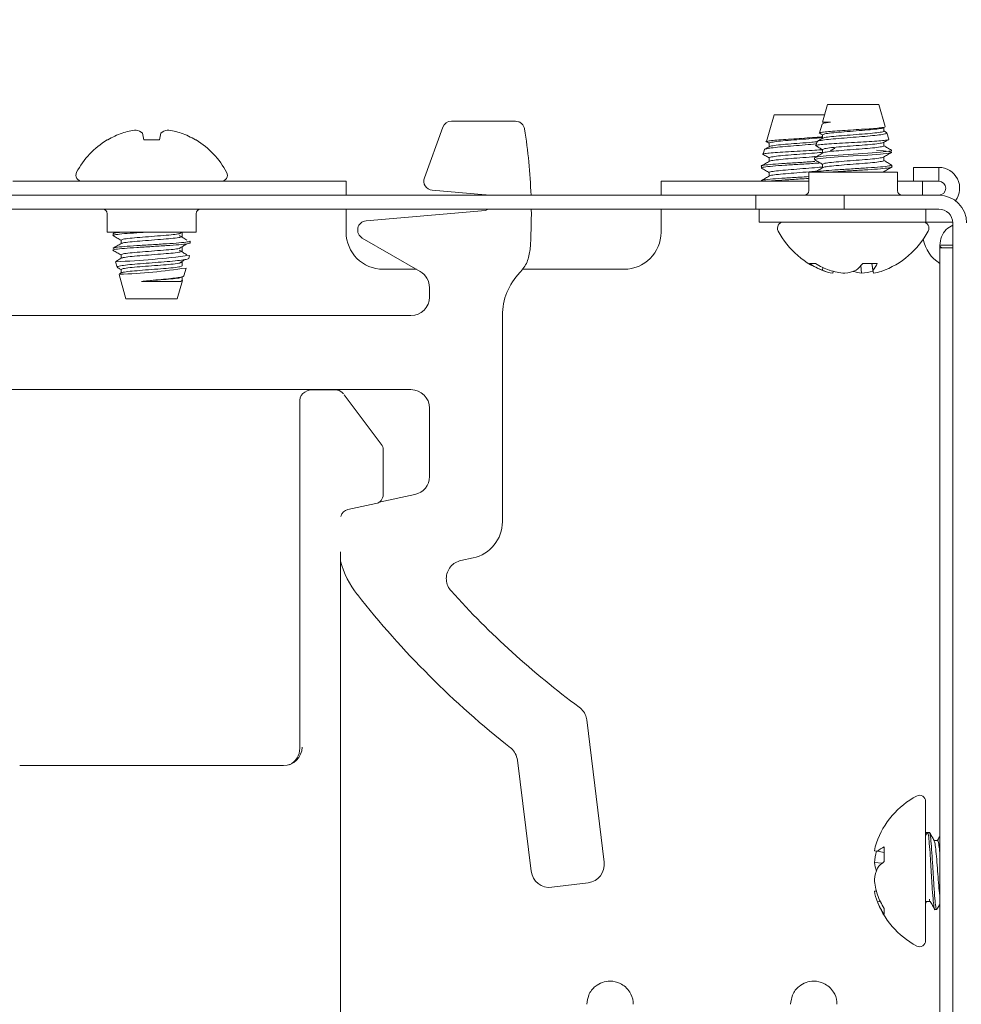
# Paper-space layout 'Sheet2' of a CAD drawing. Units: millimetres. Extents: x 11 to 430, y 2 to 275.
# Drawn here: x 262 to 267, y 163 to 168 of the extents above; entities that cross this region are included whole.
import ezdxf

# ---------------------------------------------------------------- set-up
doc = ezdxf.new("R2010")
doc.units = ezdxf.units.MM
doc.layers.add('DIMENSIONS-ANNOTATIONS', color=7, linetype='Continuous', lineweight=15)
doc.styles.add('SLDTEXTSTYLE0', font='TXT', dxfattribs={"width": 0.75})
doc.dimstyles.new('SLDDIMSTYLE0', dxfattribs={"dimtxt": 3, "dimasz": 4, "dimexe": 0, "dimexo": 0.0625, "dimgap": 0.75, "dimtad": 0, "dimtih": 1, "dimtoh": 1, "dimdec": 0, "dimlfac": 10, "dimrnd": 1e-09, "dimzin": 12, "dimdsep": 46, "dimtxsty": 'SLDTEXTSTYLE0', "dimsah": 1, "dimcen": 0.09, "dimadec": 0, "dimazin": 3, "dimtfac": 1, "dimtdec": 0, "dimtofl": 0, "dimtmove": 0, "dimatfit": 3, "dimfxl": 1, "dimfrac": 2, "dimtolj": 1, "dimtzin": 12, "dimarcsym": 0})

# ---------------------------------------------------------------- blocks, each defined once
blk = doc.blocks.new('_D_11')
at = {"layer": 'DIMENSIONS-ANNOTATIONS'}
for p, q in [((257.9567, 168.7866), (257.9567, 177.7062)), ((273.6817, 168.7416), (273.6817, 177.7062)), ((240.9765, 177.2251), (240.3671, 177.2251)), ((240.3671, 177.2251), (240.3671, 169.3789)), ((252.1458, 177.2251), (252.7552, 177.2251)), ((252.7552, 177.2251), (252.7552, 169.3789)), ((257.9567, 175.7062), (254.8511, 175.7062)), ((273.6817, 175.7062), (257.9567, 175.7062)), ((244.3945, 173.6097), (249.707, 173.6097)), ((240.3671, 169.3789), (240.9765, 169.3789)), ((252.7552, 169.3789), (252.1458, 169.3789))]:
    blk.add_line(p, q, dxfattribs=at)
for points in [[(257.9567, 175.7062), (261.9567, 174.9562), (261.9567, 176.4562)], [(273.6817, 175.7062), (269.6817, 176.4562), (269.6817, 174.9562)]]:
    blk.add_solid(points, dxfattribs=at)
at = {"layer": 'DIMENSIONS-ANNOTATIONS', "char_height": 3, "attachment_point": 1, "style": 'SLDTEXTSTYLE0'}
for s, insert in [('157', (243.2361, 181.7017)), ('3', (245.9424, 177.2132)), ('"', (250.1466, 175.0213)), ('6', (241.7382, 175.0213)), ('16', (244.8341, 173.2461))]:
    blk.add_mtext(s, dxfattribs=dict(at, insert=insert))

psp = doc.layouts.new('Sheet2')

# ---------------------------------------------------------------- linework, layer by layer
at = {"color": 7, "linetype": 'Continuous', "lineweight": 15}
for p, q in [((266.0058, 167.9266), (265.9789, 167.8317)), ((266.2826, 167.9266), (266.0058, 167.9266)), ((266.3166, 167.8069), (266.2826, 167.9266)), ((265.7183, 167.8716), (265.6915, 167.7772)), ((265.9902, 167.8716), (265.7183, 167.8716)), ((263.829, 167.5306), (263.9284, 167.8037)), ((263.9754, 167.8366), (264.3203, 167.8366)), ((265.9759, 167.8212), (265.9622, 167.7729)), ((266.0211, 167.8317), (265.9789, 167.8317)), ((266.3095, 167.7826), (266.3095, 167.8024)), ((262.1197, 167.7354), (262.1159, 167.7354)), ((262.3142, 167.7354), (262.3077, 167.7722)), ((262.3992, 167.7354), (262.3142, 167.7354)), ((262.4057, 167.7722), (262.3992, 167.7354)), ((262.5975, 167.7354), (262.5937, 167.7354)), ((265.6915, 167.7772), (265.6771, 167.7264)), ((265.9789, 167.7627), (265.9789, 167.7437)), ((266.3235, 167.7753), (266.3095, 167.7834)), ((266.336, 167.7385), (266.3261, 167.7733)), ((265.6647, 167.6827), (265.6577, 167.658)), ((265.6914, 167.7179), (265.6914, 167.6987)), ((265.949, 167.7263), (265.9429, 167.7049)), ((265.9789, 167.6834), (265.9789, 167.6643)), ((266.3095, 167.7032), (266.3095, 167.7223)), ((265.6914, 167.6385), (265.6914, 167.6194)), ((265.9359, 167.6387), (265.9359, 167.6288)), ((266.3095, 167.6238), (266.3095, 167.6429)), ((265.6484, 167.5938), (265.6484, 167.5839)), ((265.9789, 167.604), (265.9789, 167.5849)), ((266.3525, 167.5891), (266.3525, 167.599)), ((266.4692, 167.5116), (266.4692, 167.5866)), ((266.4692, 167.5866), (266.6067, 167.5866)), ((266.6067, 167.5116), (266.6067, 167.5866)), ((265.6914, 167.5591), (265.6914, 167.54)), ((265.9042, 167.5616), (265.9042, 167.4616)), ((266.1442, 167.5616), (265.9042, 167.5616)), ((266.3842, 167.5616), (266.1442, 167.5616)), ((266.3024, 167.5616), (266.3059, 167.5629)), ((266.3095, 167.5616), (266.3095, 167.5636)), ((266.3842, 167.4616), (266.3842, 167.5616)), ((261.6067, 167.5116), (263.1067, 167.5116)), ((263.1067, 167.5116), (263.4067, 167.5116)), ((263.4067, 167.5116), (263.4067, 167.4366)), ((265.1067, 167.4366), (265.1067, 167.5116)), ((265.9042, 167.5116), (265.1067, 167.5116)), ((265.6484, 167.5145), (265.6484, 167.5116)), ((266.4692, 167.5116), (266.3842, 167.5116)), ((266.6067, 167.5116), (266.4692, 167.5116)), ((266.5192, 167.5116), (266.5192, 167.4366)), ((259.3947, 167.4366), (265.3187, 167.4366)), ((264.1589, 167.4385), (263.8716, 167.4637)), ((265.3187, 167.4366), (265.6187, 167.4366)), ((265.6187, 167.3616), (265.6187, 167.4366)), ((266.0947, 167.4366), (265.6187, 167.4366)), ((266.0947, 167.4366), (266.3947, 167.4366)), ((266.0947, 167.3616), (266.0947, 167.4366)), ((266.3947, 167.4366), (266.6067, 167.4366)), ((259.3947, 167.3616), (265.3187, 167.3616)), ((263.4067, 167.3616), (263.4067, 167.2366)), ((265.1067, 167.3616), (265.1067, 167.2366)), ((265.3187, 167.3616), (265.6187, 167.3616)), ((266.0947, 167.3616), (265.6187, 167.3616)), ((265.6367, 167.2916), (265.6367, 167.3616)), ((266.0947, 167.3616), (266.3947, 167.3616)), ((266.3947, 167.3616), (266.6067, 167.3616)), ((266.5367, 167.3616), (266.5367, 167.2916)), ((262.1167, 167.3366), (262.1167, 167.2366)), ((262.5967, 167.2366), (262.5967, 167.3366)), ((263.5147, 167.2982), (264.1589, 167.3546)), ((265.7867, 167.2916), (265.6367, 167.2916)), ((265.7867, 167.2916), (266.5367, 167.2916)), ((266.5367, 167.2916), (266.6815, 167.2916)), ((266.6817, 167.2866), (266.6817, 156.2246)), ((262.1167, 167.2366), (262.5967, 167.2366)), ((262.1484, 167.2288), (262.1484, 167.2189)), ((262.1608, 167.2366), (262.1495, 167.2299)), ((262.5063, 167.2282), (262.5195, 167.2366)), ((262.522, 167.2139), (262.522, 167.2337)), ((263.8067, 167.0246), (263.494, 167.2051)), ((262.1914, 167.1941), (262.1914, 167.1749)), ((262.522, 167.1345), (262.522, 167.1544)), ((262.565, 167.1792), (262.565, 167.1891)), ((266.6117, 167.1516), (266.6117, 167.1666)), ((266.6817, 167.1666), (266.6117, 167.1666)), ((266.6117, 167.1516), (266.6817, 167.1516)), ((266.6117, 167.0016), (266.6117, 167.1516)), ((262.1914, 167.1147), (262.1914, 167.0956)), ((262.5571, 167.0953), (262.5618, 167.1116)), ((262.1615, 167.0768), (262.1699, 167.0471)), ((262.522, 167.0551), (262.522, 167.075)), ((262.5302, 167.0004), (262.5424, 167.0434)), ((265.909, 167.0677), (265.9415, 167.0677)), ((265.9795, 167.0467), (265.9779, 167.031)), ((266.1864, 167.0566), (266.1894, 167.0149)), ((266.1957, 167.0677), (266.2742, 167.0677)), ((266.2441, 167.0677), (266.2506, 167.031)), ((266.2441, 167.0677), (266.2534, 167.0149)), ((262.1808, 167.0087), (262.2183, 166.8766)), ((262.1927, 167.0169), (262.1831, 167.0114)), ((262.1914, 167.0353), (262.1914, 167.0162)), ((262.522, 166.9714), (262.522, 166.9956)), ((262.522, 166.9956), (262.522, 166.9714)), ((262.522, 166.9714), (262.522, 166.9956)), ((263.7859, 167.0366), (263.6067, 167.0366)), ((264.9067, 167.0366), (264.3568, 167.0366)), ((266.0368, 167.0253), (266.035, 167.0149)), ((266.6117, 161.4866), (266.6117, 167.0016)), ((262.302, 166.9714), (262.5118, 166.9714)), ((262.4951, 166.8766), (262.5231, 166.9752)), ((262.522, 166.9758), (262.5118, 166.9714)), ((262.5118, 166.9714), (262.5231, 166.9752)), ((263.8567, 166.8865), (263.8567, 166.938)), ((262.2183, 166.8766), (262.4951, 166.8766)), ((260.9567, 166.7866), (263.7567, 166.7866)), ((264.2504, 166.7866), (264.2504, 165.6732)), ((263.7567, 166.3866), (260.9567, 166.3866)), ((263.1966, 166.3797), (263.1843, 166.3736)), ((263.2189, 166.385), (263.3506, 166.385)), ((263.3921, 166.3643), (263.3859, 166.3704)), ((263.3967, 166.3589), (263.5967, 166.0923)), ((263.1567, 164.4495), (263.1567, 166.3289)), ((263.8567, 165.9175), (263.8567, 166.2866)), ((263.6067, 166.0623), (263.6067, 165.8196)), ((263.5859, 165.779), (263.7775, 165.8197)), ((263.5671, 165.7707), (263.4163, 165.7386)), ((263.5783, 165.7738), (263.5851, 165.7784)), ((263.3767, 165.5108), (263.3767, 160.361)), ((264.092, 165.4776), (264.0269, 165.4638)), ((264.7055, 164.6032), (264.7999, 163.8342)), ((264.4059, 163.7858), (264.3323, 164.3848)), ((261.6445, 164.3557), (263.069, 164.3557)), ((266.5355, 164.1624), (266.5355, 163.9301)), ((266.5553, 163.9948), (266.5355, 163.9948)), ((266.5439, 163.9936), (266.5355, 163.979)), ((266.3117, 163.9163), (266.3117, 163.8378)), ((266.5355, 163.9301), (266.5355, 163.4107)), ((266.5999, 163.9519), (266.5809, 163.9519)), ((266.3117, 163.8863), (266.2749, 163.8928)), ((266.301, 163.8288), (266.2589, 163.8319)), ((264.7129, 163.7228), (264.5173, 163.6987)), ((266.2692, 163.6792), (266.2589, 163.6774)), ((266.2906, 163.6218), (266.2749, 163.6202)), ((266.3117, 163.5837), (266.3117, 163.5513)), ((266.5355, 163.6212), (266.5602, 163.6212)), ((266.5356, 163.6124), (266.5408, 163.6212)), ((266.585, 163.5783), (266.595, 163.5783))]:
    psp.add_line(p, q, dxfattribs=at)
at = {"color": 7, "linetype": 'Continuous', "lineweight": 15, "flags": 128}
for points in [[(265.9412, 167.6272), (265.9359, 167.6287), (265.9518, 167.6339), (265.9976, 167.639), (266.0637, 167.6436), (266.1449, 167.6488), (266.224, 167.6537), (266.2911, 167.6585), (266.337, 167.6638), (266.3525, 167.6684), (266.3366, 167.6735), (266.3087, 167.677), (266.2707, 167.6802), (266.2707, 167.6802)], [(265.9361, 167.6387), (265.9518, 167.6438), (265.9976, 167.6489), (266.0637, 167.6535), (266.1449, 167.6588), (266.224, 167.6636), (266.2911, 167.6685), (266.337, 167.6737), (266.3509, 167.6769), (266.3504, 167.6802), (266.3504, 167.6802)]]:
    psp.add_lwpolyline(points, dxfattribs=at)
at = {"color": 7, "linetype": 'Continuous', "lineweight": 15}
for centre, radius, start, end in [((262.3137, 167.4063), 0.384, 96.061, 107.6918), ((262.2452, 167.6824), 0.1094, 55.132, 75.1924), ((262.4682, 167.6824), 0.1094, 104.8076, 124.868), ((262.3997, 167.4063), 0.384, 72.3082, 83.939), ((261.5567, 167.3366), 2.85, 2.0108, 9.2485), ((262.3567, 167.3449), 0.4587, 121.6613, 152.0062), ((262.3556, 167.3392), 0.4611, 110.1187, 120.771), ((262.3578, 167.3392), 0.4611, 59.229, 69.8813), ((262.3567, 167.3449), 0.4587, 27.9938, 58.3387), ((266.6067, 167.4741), 0.1125, 323.1301, 90), ((261.9809, 167.5447), 0.0331, 152.0062, 270), ((262.7325, 167.5447), 0.0331, 270, 27.9938), ((266.6067, 167.4741), 0.0375, 270, 90), ((265.8792, 167.4616), 0.025, 270, 0), ((266.4092, 167.4616), 0.025, 180, 270), ((266.6067, 167.2866), 0.15, 0, 90), ((262.0917, 167.3366), 0.025, 0, 90), ((262.6217, 167.3366), 0.025, 90, 180), ((261.5567, 167.3366), 2.85, 356.125, 0.5026), ((266.6067, 167.2866), 0.075, 0, 90), ((265.7684, 167.2584), 0.0331, 90, 207.9938), ((266.52, 167.2584), 0.0331, 332.0062, 90), ((263.6067, 167.2366), 0.2, 180, 270), ((264.9067, 167.2366), 0.2, 270, 0), ((266.1442, 167.4582), 0.4587, 207.9938, 250.6794), ((266.1442, 167.4582), 0.4587, 289.3206, 332.0062), ((266.7192, 167.2366), 0.2, 190.8023, 237.4864), ((261.9684, 171.6953), 4.622, 272.4255, 277.3757), ((262.0703, 170.1095), 3.1023, 272.0792, 278.7536), ((266.1212, 167.3824), 0.3796, 236.0073, 247.8199), ((266.177, 167.4481), 0.4474, 238.245, 248.8301), ((265.9943, 167.2271), 0.2569, 310.2164, 321.6496), ((266.1288, 167.1352), 0.1603, 319.4579, 335.1254), ((264.5834, 166.7866), 0.333, 135.8982, 180), ((266.066, 167.2353), 0.2225, 246.6742, 261.986), ((266.1442, 167.4767), 0.464, 253.8926, 264.4174), ((266.0619, 167.2812), 0.2688, 277.9303, 291.4305), ((266.2253, 167.2753), 0.2629, 252.04, 262.157), ((266.1442, 167.4769), 0.4642, 275.5838, 283.3725), ((258.6092, 165.6911), 7.758, 9.82515, 9.9452), ((266.2225, 167.2349), 0.2222, 278.0067, 289.3239), ((263.2189, 166.335), 0.05, 90, 116.5659), ((263.3506, 166.335), 0.05, 44.9989, 90), ((263.8601, 165.5887), 0.5, 194.8084, 218.2623), ((267.3934, 168.3754), 4.6, 221.9708, 233.6289), ((267.3934, 168.3754), 5, 218.2623, 231.7075), ((266.7021, 163.7866), 0.4587, 117.9938, 160.6554), ((266.5024, 164.1624), 0.0331, 0, 117.9938), ((266.4795, 163.8647), 0.2227, 160.6521, 172.0041), ((266.3788, 163.7708), 0.1603, 114.7745, 130.4304), ((266.875, 167.2531), 3.4134, 259.6018, 259.875), ((266.7208, 163.7867), 0.4641, 166.6578, 174.4161), ((266.5188, 163.8677), 0.2623, 187.8535, 198.0243), ((266.5246, 163.7042), 0.2682, 158.5459, 172.0592), ((266.4708, 163.6362), 0.2568, 128.2823, 139.7075), ((266.7206, 163.7864), 0.4639, 185.5826, 196.1083), ((266.6832, 161.372), 2.3442, 100.1724, 100.4289), ((266.4798, 163.7085), 0.2231, 188.003, 203.2954), ((266.6923, 163.8192), 0.4476, 201.1611, 211.7449), ((266.7021, 163.7866), 0.4587, 199.3446, 242.0062), ((266.6268, 163.7636), 0.3799, 202.1672, 213.9738), ((266.5024, 163.4107), 0.0331, 242.0062, 0)]:
    psp.add_arc(centre, radius, start, end, dxfattribs=at)
for centre, major_axis, ratio, start_param, end_param in [((263.9754, 167.7865), (0.0287, -0.041), 0.999773, 2.530834, 3.752351), ((263.876, 167.5135), (0.0422, 0.0269), 0.999589, 2.225493, 4.057692), ((264.1567, 167.4136), (-0.0184, -0.0169), 0.99972, 3.558564, 3.883218), ((264.1567, 167.3795), (-0.0184, 0.0169), 0.99972, 2.399967, 3.084898), ((263.5191, 167.2484), (-0.0489, 0.0108), 0.99832, 5.018304, 7.548066), ((263.7567, 166.938), (0.0866, 0.05), 0.999797, 5.759674, 6.806696), ((263.7567, 166.8866), (-0.0707, 0.0707), 0.999695, 2.356347, 3.926839), ((263.2067, 166.3289), (0.0467, -0.0178), 0.999542, 2.397955, 3.504708), ((263.7567, 166.2865), (-0.0707, -0.0707), 0.999695, 2.356347, 3.926839), ((263.5567, 166.0623), (0.0497, 0.0052), 0.999511, 6.178602, 6.822002), ((263.7567, 165.9175), (-0.0777, 0.0629), 0.999748, 2.461038, 3.822148), ((263.5567, 165.8196), (0.0481, -0.0138), 0.999534, 5.200965, 6.562075), ((263.4267, 165.6898), (0.0481, -0.0138), 0.999534, 2.059372, 3.178974), ((264.0504, 165.6733), (-0.1555, 0.1259), 0.999748, 2.461038, 3.822148), ((263.0689, 164.4557), (0.0957, -0.029), 0.999314, 5.006566, 6.577058), ((263.0567, 164.4496), (0.0935, -0.0355), 0.999542, 5.539548, 6.646301), ((264.7007, 163.822), (-0.0788, 0.0616), 0.999695, 2.356347, 3.926839), ((264.5051, 163.798), (0.0616, 0.0788), 0.999695, 2.356347, 3.926839)]:
    psp.add_ellipse(centre, major_axis=major_axis, ratio=ratio, start_param=start_param, end_param=end_param, dxfattribs=at)
for points, knots in [([(264.3203, 167.8366), (264.3259, 167.836), (264.3372, 167.8349), (264.3522, 167.8263), (264.3635, 167.8136), (264.3683, 167.8021), (264.3695, 167.7956), (264.3697, 167.7946)], [0, 0, 0, 0, 0.239336, 0.478674, 0.717983, 0.957286, 1, 1, 1, 1]), ([(266.3153, 167.8066), (266.3158, 167.8064), (266.3192, 167.8049), (266.3066, 167.8026), (266.2776, 167.7987), (266.2313, 167.7949), (266.1751, 167.7916), (266.1147, 167.7878), (266.057, 167.784), (266.0081, 167.7807), (265.9756, 167.7769), (265.9605, 167.774), (265.9632, 167.7727), (265.9637, 167.7725)], [0, 0, 0, 0, 0.017153, 0.1210242, 0.2263965, 0.3322913, 0.4381267, 0.5451983, 0.6530291, 0.7608254, 0.8695987, 0.9793641, 1, 1, 1, 1]), ([(265.9782, 167.8205), (265.978, 167.8213), (265.9772, 167.8237), (265.9939, 167.8277), (266.0134, 167.8306), (266.0211, 167.8317)], [0, 0, 0, 0, 0.235162, 0.699166, 1, 1, 1, 1]), ([(265.979, 167.7627), (265.9814, 167.7644), (265.9864, 167.7678), (266.0247, 167.773), (266.0794, 167.7775), (266.1443, 167.7829), (266.209, 167.7876), (266.2648, 167.7924), (266.2989, 167.7979), (266.3136, 167.8007), (266.3094, 167.8024), (266.3094, 167.8024)], [0, 0, 0, 0, 0.125139, 0.251393, 0.373688, 0.501054, 0.625139, 0.749225, 0.876591, 0.998886, 1, 1, 1, 1]), ([(265.9789, 167.7517), (265.9766, 167.7515), (265.963, 167.75), (265.9239, 167.7476), (265.8675, 167.7437), (265.8077, 167.7399), (265.7533, 167.7366), (265.7092, 167.7328), (265.683, 167.7289), (265.6733, 167.7266), (265.6785, 167.7252), (265.6793, 167.7249)], [0, 0, 0, 0, 0.026503, 0.158978, 0.293368, 0.428424, 0.563404, 0.699961, 0.837486, 0.974967, 1, 1, 1, 1]), ([(265.6915, 167.7179), (265.6915, 167.7179), (265.6874, 167.7195), (265.7021, 167.7224), (265.7363, 167.7279), (265.792, 167.7326), (265.8572, 167.7374), (265.9204, 167.7429), (265.9639, 167.746), (265.9771, 167.7479), (265.9789, 167.7482)], [0, 0, 0, 0, 0.001981, 0.161081, 0.326778, 0.488208, 0.649638, 0.815335, 0.974435, 1, 1, 1, 1]), ([(266.3354, 167.7383), (266.3356, 167.7383), (266.3395, 167.737), (266.3269, 167.7348), (266.2968, 167.7309), (266.2468, 167.7271), (266.1853, 167.7238), (266.1184, 167.72), (266.0538, 167.7161), (265.9984, 167.7128), (265.9603, 167.7091), (265.9419, 167.7061), (265.9445, 167.7046), (265.9451, 167.7043)], [0, 0, 0, 0, 0.0062201, 0.1104399, 0.2158037, 0.3218242, 0.4278131, 0.5347141, 0.6424814, 0.7502364, 0.8586777, 0.9681905, 1, 1, 1, 1]), ([(265.9801, 167.7444), (265.9741, 167.7409), (265.9623, 167.734), (265.9504, 167.7271), (265.9445, 167.7237)], [0, 0, 0, 0, 0.499753, 1, 1, 1, 1]), ([(265.9514, 167.7256), (265.9509, 167.7262), (265.9489, 167.7283), (265.9687, 167.7327), (266.008, 167.738), (266.0639, 167.7426), (266.1277, 167.7481), (266.1924, 167.7534), (266.2507, 167.7581), (266.2962, 167.7635), (266.3218, 167.7689), (266.3305, 167.7722), (266.3241, 167.7743), (266.3231, 167.7746)], [0, 0, 0, 0, 0.039071, 0.146627, 0.253618, 0.360614, 0.465907, 0.570445, 0.674997, 0.778025, 0.880109, 0.982219, 1, 1, 1, 1]), ([(265.9603, 167.7729), (265.9638, 167.7709), (265.97, 167.7673), (265.9762, 167.7637), (265.9789, 167.7621)], [0, 0, 0, 0, 0.557955, 1, 1, 1, 1]), ([(265.9825, 167.7443), (265.9844, 167.7455), (265.9891, 167.7484), (266.0249, 167.7531), (266.0793, 167.7576), (266.1443, 167.763), (266.209, 167.7678), (266.2648, 167.7726), (266.2989, 167.778), (266.3136, 167.7809), (266.3094, 167.7826), (266.3094, 167.7826)], [0, 0, 0, 0, 0.093847, 0.224616, 0.351285, 0.483207, 0.611731, 0.740255, 0.872177, 0.998846, 1, 1, 1, 1]), ([(266.3082, 167.7215), (266.3149, 167.7254), (266.3234, 167.7304), (266.3318, 167.7353), (266.3336, 167.7363)], [0, 0, 0, 0, 0.793011, 1, 1, 1, 1]), ([(265.9789, 167.6824), (265.9656, 167.6815), (265.9352, 167.6795), (265.8751, 167.6759), (265.8092, 167.6721), (265.7478, 167.6688), (265.6975, 167.665), (265.6663, 167.6611), (265.654, 167.6587), (265.6594, 167.6572), (265.6604, 167.6568)], [0, 0, 0, 0, 0.110395, 0.250963, 0.392408, 0.53381, 0.676429, 0.820203, 0.963961, 1, 1, 1, 1]), ([(265.6652, 167.6826), (265.6651, 167.6827), (265.662, 167.6845), (265.6763, 167.6876), (265.7089, 167.6931), (265.7601, 167.6984), (265.8213, 167.7031), (265.8843, 167.7085), (265.9274, 167.7122), (265.9436, 167.7138), (265.9437, 167.7138)], [0, 0, 0, 0, 0.008683, 0.177748, 0.344122, 0.509303, 0.674508, 0.837303, 0.998606, 1, 1, 1, 1]), ([(265.6927, 167.6995), (265.6868, 167.6961), (265.6786, 167.6913), (265.6703, 167.6865), (265.668, 167.6852)], [0, 0, 0, 0, 0.719575, 1, 1, 1, 1]), ([(265.6719, 167.7284), (265.6753, 167.7264), (265.6818, 167.7226), (265.6883, 167.7188), (265.6914, 167.717)], [0, 0, 0, 0, 0.5299102, 1, 1, 1, 1]), ([(265.695, 167.6994), (265.6969, 167.7005), (265.7018, 167.7031), (265.7373, 167.708), (265.7919, 167.7128), (265.8566, 167.7176), (265.9141, 167.7223), (265.9416, 167.7247), (265.9514, 167.7256)], [0, 0, 0, 0, 0.131078, 0.32378, 0.511519, 0.699258, 0.891959, 1, 1, 1, 1]), ([(265.9407, 167.7049), (265.9475, 167.701), (265.9602, 167.6936), (265.9729, 167.6862), (265.9789, 167.6827)], [0, 0, 0, 0, 0.528428, 1, 1, 1, 1]), ([(265.979, 167.6834), (265.9814, 167.685), (265.9864, 167.6884), (266.0246, 167.6936), (266.0794, 167.6981), (266.1442, 167.7035), (266.2093, 167.7083), (266.2637, 167.7131), (266.2992, 167.7179), (266.304, 167.7206), (266.3059, 167.7216)], [0, 0, 0, 0, 0.1299726, 0.2611024, 0.3881208, 0.5204059, 0.6492842, 0.7781625, 0.9104476, 1, 1, 1, 1]), ([(265.9825, 167.6649), (265.9844, 167.6661), (265.9891, 167.669), (266.0249, 167.6738), (266.0793, 167.6782), (266.1443, 167.6836), (266.209, 167.6884), (266.2648, 167.6932), (266.2989, 167.6987), (266.3136, 167.7015), (266.3094, 167.7032), (266.3094, 167.7032)], [0, 0, 0, 0, 0.0938283, 0.2246003, 0.3512722, 0.4831964, 0.6117231, 0.7402498, 0.872174, 0.9988459, 1, 1, 1, 1]), ([(266.0209, 167.6767), (266.0276, 167.6806), (266.0355, 167.6852), (266.0435, 167.6898), (266.0447, 167.6906)], [0, 0, 0, 0, 0.843186, 1, 1, 1, 1]), ([(266.3516, 167.6795), (266.3444, 167.6837), (266.3304, 167.6919), (266.3163, 167.7), (266.3095, 167.704)], [0, 0, 0, 0, 0.51409, 1, 1, 1, 1]), ([(265.6523, 167.6604), (265.659, 167.6565), (265.672, 167.6489), (265.6851, 167.6413), (265.6914, 167.6377)], [0, 0, 0, 0, 0.5151303, 1, 1, 1, 1]), ([(265.6915, 167.6385), (265.6915, 167.6385), (265.6874, 167.6402), (265.7021, 167.643), (265.7363, 167.6485), (265.792, 167.6533), (265.8572, 167.6581), (265.9204, 167.6635), (265.9639, 167.6666), (265.9771, 167.6685), (265.9789, 167.6688)], [0, 0, 0, 0, 0.001981, 0.161081, 0.326778, 0.488208, 0.649638, 0.815335, 0.974435, 1, 1, 1, 1]), ([(265.695, 167.62), (265.6969, 167.6211), (265.7018, 167.6238), (265.7373, 167.6286), (265.792, 167.6334), (265.8564, 167.6382), (265.9099, 167.6425), (265.934, 167.6447), (265.9403, 167.6452)], [0, 0, 0, 0, 0.136401, 0.336969, 0.532372, 0.727774, 0.928342, 1, 1, 1, 1]), ([(265.9801, 167.665), (265.9728, 167.6608), (265.9584, 167.6524), (265.944, 167.644), (265.9368, 167.6398)], [0, 0, 0, 0, 0.499716, 1, 1, 1, 1]), ([(265.9377, 167.6272), (265.945, 167.623), (265.9587, 167.6151), (265.9724, 167.6071), (265.9789, 167.6033)], [0, 0, 0, 0, 0.526396, 1, 1, 1, 1]), ([(265.979, 167.604), (265.9814, 167.6057), (265.9864, 167.609), (266.0246, 167.6142), (266.0794, 167.6187), (266.1442, 167.6241), (266.2093, 167.6289), (266.2637, 167.6337), (266.2992, 167.6386), (266.304, 167.6412), (266.3059, 167.6423)], [0, 0, 0, 0, 0.129973, 0.261104, 0.388123, 0.520409, 0.649289, 0.778168, 0.910454, 1, 1, 1, 1]), ([(266.3082, 167.6422), (266.3154, 167.6464), (266.3298, 167.6547), (266.3442, 167.6631), (266.3514, 167.6673)], [0, 0, 0, 0, 0.499725, 1, 1, 1, 1]), ([(266.3516, 167.6002), (266.3444, 167.6044), (266.3304, 167.6125), (266.3163, 167.6207), (266.3095, 167.6246)], [0, 0, 0, 0, 0.51409, 1, 1, 1, 1]), ([(265.6486, 167.5938), (265.6486, 167.5938), (265.6433, 167.5955), (265.6619, 167.5984), (265.705, 167.6038), (265.7752, 167.6086), (265.8572, 167.6134), (265.91, 167.6169), (265.9366, 167.6187)], [0, 0, 0, 0, 0.0024344, 0.1980184, 0.4016754, 0.6001107, 0.7985461, 1, 1, 1, 1]), ([(265.6524, 167.5827), (265.6508, 167.5831), (265.6432, 167.5852), (265.661, 167.5885), (265.7051, 167.5939), (265.7754, 167.5987), (265.8563, 167.6035), (265.9253, 167.6079), (265.957, 167.6102), (265.9663, 167.6108)], [0, 0, 0, 0, 0.044219, 0.216494, 0.395879, 0.570665, 0.745451, 0.924837, 1, 1, 1, 1]), ([(265.6493, 167.5828), (265.6565, 167.5786), (265.6705, 167.5704), (265.6846, 167.5623), (265.6914, 167.5583)], [0, 0, 0, 0, 0.514087, 1, 1, 1, 1]), ([(265.6927, 167.6201), (265.6855, 167.616), (265.6711, 167.6076), (265.6567, 167.5992), (265.6495, 167.595)], [0, 0, 0, 0, 0.499726, 1, 1, 1, 1]), ([(265.6915, 167.5591), (265.6915, 167.5591), (265.6874, 167.5608), (265.7021, 167.5637), (265.7363, 167.5691), (265.792, 167.5739), (265.8572, 167.5787), (265.9204, 167.5841), (265.9639, 167.5872), (265.9771, 167.5892), (265.9789, 167.5894)], [0, 0, 0, 0, 0.001981, 0.161081, 0.326778, 0.488208, 0.649638, 0.815335, 0.974435, 1, 1, 1, 1]), ([(265.9801, 167.5856), (265.9728, 167.5814), (265.9584, 167.573), (265.944, 167.5647), (265.9368, 167.5605)], [0, 0, 0, 0, 0.499716, 1, 1, 1, 1]), ([(265.9398, 167.5605), (265.9424, 167.5618), (265.9483, 167.5648), (265.9938, 167.5696), (266.0624, 167.5741), (266.1443, 167.5795), (266.2259, 167.5842), (266.2959, 167.589), (266.34, 167.5945), (266.3577, 167.5977), (266.3501, 167.5998), (266.3486, 167.6002)], [0, 0, 0, 0, 0.095255, 0.221503, 0.34381, 0.471165, 0.595255, 0.719345, 0.8467, 0.969007, 1, 1, 1, 1]), ([(265.9825, 167.5855), (265.9844, 167.5868), (265.9891, 167.5897), (266.0249, 167.5944), (266.0793, 167.5989), (266.1443, 167.6043), (266.209, 167.6091), (266.2648, 167.6138), (266.2989, 167.6193), (266.3136, 167.6221), (266.3094, 167.6238), (266.3094, 167.6238)], [0, 0, 0, 0, 0.093828, 0.2246, 0.351272, 0.483196, 0.611723, 0.74025, 0.872174, 0.998846, 1, 1, 1, 1]), ([(266.0255, 167.5616), (266.0378, 167.5624), (266.0723, 167.5649), (266.1448, 167.5695), (266.2257, 167.5743), (266.2962, 167.5791), (266.3391, 167.5846), (266.3576, 167.5874), (266.3524, 167.5891), (266.3523, 167.5891)], [0, 0, 0, 0, 0.101319, 0.284058, 0.462112, 0.640166, 0.822906, 0.998401, 1, 1, 1, 1]), ([(266.3082, 167.5628), (266.3154, 167.567), (266.3298, 167.5754), (266.3442, 167.5837), (266.3514, 167.5879)], [0, 0, 0, 0, 0.499725, 1, 1, 1, 1]), ([(265.6486, 167.5145), (265.6486, 167.5145), (265.6433, 167.5161), (265.6619, 167.519), (265.705, 167.5245), (265.7751, 167.5292), (265.8462, 167.5334), (265.8883, 167.5362), (265.9042, 167.5372)], [0, 0, 0, 0, 0.00265, 0.215528, 0.437193, 0.653175, 0.869156, 1, 1, 1, 1]), ([(265.6927, 167.5408), (265.6855, 167.5366), (265.6711, 167.5282), (265.6567, 167.5198), (265.6495, 167.5157)], [0, 0, 0, 0, 0.499726, 1, 1, 1, 1]), ([(265.6844, 167.5116), (265.6922, 167.5125), (265.7137, 167.5152), (265.7757, 167.5193), (265.8461, 167.5235), (265.8883, 167.5262), (265.9042, 167.5273)], [0, 0, 0, 0, 0.179955, 0.494654, 0.809353, 1, 1, 1, 1]), ([(265.695, 167.5407), (265.6969, 167.5417), (265.7018, 167.5444), (265.7373, 167.5493), (265.7919, 167.5541), (265.8565, 167.5588), (265.9125, 167.5634), (265.9386, 167.5657), (265.9471, 167.5665)], [0, 0, 0, 0, 0.133074, 0.328749, 0.519384, 0.71002, 0.905695, 1, 1, 1, 1]), ([(266.6817, 167.2747), (266.6694, 167.2678), (266.6434, 167.2531), (266.6172, 167.2134), (266.6136, 167.1822), (266.6117, 167.1666)], [0, 0, 0, 0, 0.309213, 0.654607, 1, 1, 1, 1]), ([(262.3229, 167.2366), (262.307, 167.2355), (262.2647, 167.2329), (262.2053, 167.2291), (262.1608, 167.2236), (262.1431, 167.2201), (262.1509, 167.218), (262.1525, 167.2176)], [0, 0, 0, 0, 0.152689, 0.407893, 0.673631, 0.932556, 1, 1, 1, 1]), ([(262.1897, 167.2366), (262.1801, 167.2356), (262.1538, 167.2329), (262.1505, 167.2304), (262.1484, 167.2288)], [0, 0, 0, 0, 0.3638, 1, 1, 1, 1]), ([(262.1495, 167.2177), (262.1567, 167.2135), (262.1706, 167.2054), (262.1846, 167.1973), (262.1914, 167.1933)], [0, 0, 0, 0, 0.515663, 1, 1, 1, 1]), ([(262.5061, 167.2284), (262.4963, 167.2268), (262.4761, 167.2234), (262.4212, 167.2191), (262.3568, 167.2139), (262.2917, 167.2087), (262.237, 167.2042), (262.1988, 167.1988), (262.1938, 167.1956), (262.1914, 167.1941)], [0, 0, 0, 0, 0.133196, 0.274811, 0.42101, 0.567209, 0.708824, 0.856311, 1, 1, 1, 1]), ([(262.522, 167.2139), (262.5196, 167.2123), (262.5146, 167.2091), (262.4764, 167.2037), (262.4217, 167.1992), (262.3567, 167.1941), (262.2917, 167.1889), (262.2373, 167.1844), (262.2017, 167.1795), (262.197, 167.1768), (262.1951, 167.1756)], [0, 0, 0, 0, 0.1288246, 0.2610546, 0.3880201, 0.5190953, 0.6501705, 0.777136, 0.909366, 1, 1, 1, 1]), ([(262.5461, 167.1945), (262.5394, 167.1986), (262.5261, 167.2069), (262.5129, 167.2152), (262.5063, 167.2194)], [0, 0, 0, 0, 0.500044, 1, 1, 1, 1]), ([(262.565, 167.1792), (262.5619, 167.1776), (262.5556, 167.1744), (262.5075, 167.169), (262.4386, 167.1645), (262.3566, 167.1593), (262.2751, 167.1541), (262.2051, 167.1497), (262.1608, 167.1443), (262.1431, 167.1407), (262.1509, 167.1386), (262.1525, 167.1382)], [0, 0, 0, 0, 0.120205, 0.243572, 0.36205, 0.484345, 0.60664, 0.725117, 0.848485, 0.968689, 1, 1, 1, 1]), ([(262.565, 167.1891), (262.5619, 167.1875), (262.5556, 167.1843), (262.5075, 167.1789), (262.4385, 167.1744), (262.3567, 167.1692), (262.2749, 167.1641), (262.2059, 167.1596), (262.1578, 167.1542), (262.1515, 167.151), (262.1484, 167.1494)], [0, 0, 0, 0, 0.12409, 0.251445, 0.373752, 0.5, 0.626248, 0.748555, 0.87591, 1, 1, 1, 1]), ([(262.1927, 167.1757), (262.1855, 167.1715), (262.1711, 167.1631), (262.1567, 167.1548), (262.1495, 167.1506)], [0, 0, 0, 0, 0.499747, 1, 1, 1, 1]), ([(262.5061, 167.149), (262.4963, 167.1474), (262.4761, 167.144), (262.4212, 167.1397), (262.3568, 167.1345), (262.2917, 167.1293), (262.237, 167.1249), (262.1988, 167.1195), (262.1938, 167.1163), (262.1914, 167.1147)], [0, 0, 0, 0, 0.133196, 0.274811, 0.42101, 0.567209, 0.708824, 0.856311, 1, 1, 1, 1]), ([(262.5063, 167.1489), (262.5129, 167.153), (262.5261, 167.1613), (262.5394, 167.1696), (262.5461, 167.1738)], [0, 0, 0, 0, 0.499956, 1, 1, 1, 1]), ([(266.6117, 167.1666), (266.6124, 167.1624), (266.6132, 167.1574), (266.6242, 167.1524), (266.626, 167.1516)], [0, 0, 0, 0, 0.833333, 1, 1, 1, 1]), ([(262.1495, 167.1383), (262.1567, 167.1341), (262.1706, 167.126), (262.1846, 167.1179), (262.1914, 167.1139)], [0, 0, 0, 0, 0.515663, 1, 1, 1, 1]), ([(262.1927, 167.0963), (262.186, 167.0924), (262.1763, 167.0868), (262.1666, 167.0811), (262.1636, 167.0794)], [0, 0, 0, 0, 0.691199, 1, 1, 1, 1]), ([(262.5571, 167.0953), (262.5552, 167.0939), (262.551, 167.091), (262.5207, 167.0858), (262.4718, 167.0806), (262.41, 167.0759), (262.3431, 167.0704), (262.2788, 167.0651), (262.2239, 167.0605), (262.1865, 167.055), (262.1686, 167.0507), (262.1715, 167.0484), (262.1724, 167.0478)], [0, 0, 0, 0, 0.09218, 0.202194, 0.312345, 0.422493, 0.530744, 0.638427, 0.746115, 0.852088, 0.957302, 1, 1, 1, 1]), ([(262.522, 167.1345), (262.5196, 167.1329), (262.5146, 167.1297), (262.4764, 167.1243), (262.4217, 167.1199), (262.3567, 167.1147), (262.2917, 167.1095), (262.2373, 167.105), (262.2017, 167.1001), (262.197, 167.0974), (262.1951, 167.0963)], [0, 0, 0, 0, 0.128824, 0.261053, 0.388018, 0.519092, 0.650167, 0.777131, 0.909361, 1, 1, 1, 1]), ([(262.5461, 167.1151), (262.5394, 167.1192), (262.5261, 167.1276), (262.5129, 167.1359), (262.5063, 167.14)], [0, 0, 0, 0, 0.500044, 1, 1, 1, 1]), ([(264.4002, 167.144), (264.3964, 167.1206), (264.389, 167.0737), (264.3592, 167.0368), (264.3443, 167.0183)], [0, 0, 0, 0, 0.499515, 1, 1, 1, 1]), ([(262.173, 167.0453), (262.1736, 167.0449), (262.1798, 167.0413), (262.1859, 167.0378), (262.1914, 167.0346)], [0, 0, 0, 0, 0.1047058, 1, 1, 1, 1]), ([(262.522, 167.075), (262.5196, 167.0734), (262.5146, 167.0702), (262.4764, 167.0648), (262.4217, 167.0603), (262.3567, 167.0551), (262.2918, 167.05), (262.237, 167.0455), (262.1988, 167.0401), (262.1938, 167.0369), (262.1914, 167.0353)], [0, 0, 0, 0, 0.124086, 0.251452, 0.373747, 0.5, 0.626253, 0.748548, 0.875914, 1, 1, 1, 1]), ([(262.522, 167.0551), (262.5196, 167.0536), (262.5146, 167.0504), (262.4764, 167.045), (262.4217, 167.0405), (262.3567, 167.0353), (262.2917, 167.0301), (262.2373, 167.0257), (262.2018, 167.0208), (262.197, 167.018), (262.1951, 167.0169)], [0, 0, 0, 0, 0.128906, 0.261219, 0.388264, 0.519422, 0.650579, 0.777625, 0.909938, 1, 1, 1, 1]), ([(262.5063, 167.0695), (262.5117, 167.0729), (262.5226, 167.0797), (262.5336, 167.0866), (262.539, 167.09)], [0, 0, 0, 0, 0.4999621, 1, 1, 1, 1]), ([(262.5302, 167.0004), (262.528, 166.9988), (262.5235, 166.9956), (262.4935, 166.9902), (262.4493, 166.9851), (262.3948, 166.9803), (262.3434, 166.9754), (262.3136, 166.9725), (262.302, 166.9714)], [0, 0, 0, 0, 0.173877, 0.352902, 0.532217, 0.711486, 0.886519, 1, 1, 1, 1]), ([(262.522, 166.9956), (262.5196, 166.994), (262.5146, 166.9908), (262.4764, 166.9854), (262.4218, 166.981), (262.3595, 166.976), (262.3201, 166.9728), (262.302, 166.9714)], [0, 0, 0, 0, 0.204211, 0.41382, 0.615083, 0.822862, 1, 1, 1, 1]), ([(264.0269, 165.4638), (264.0162, 165.4604), (263.9946, 165.4535), (263.9689, 165.4305), (263.952, 165.4009), (263.9458, 165.3672), (263.9512, 165.3335), (263.9631, 165.3111), (263.9719, 165.3009), (263.9734, 165.2991)], [0, 0, 0, 0, 0.161158, 0.322319, 0.48341, 0.644436, 0.805453, 0.966523, 1, 1, 1, 1]), ([(264.6656, 164.6715), (264.6739, 164.664), (264.6907, 164.6488), (264.7021, 164.6233), (264.7047, 164.6078), (264.7055, 164.6032)], [0, 0, 0, 0, 0.414267, 0.828534, 1, 1, 1, 1]), ([(264.3323, 164.3848), (264.3293, 164.3975), (264.3236, 164.4213), (264.3064, 164.4418), (264.2964, 164.45), (264.295, 164.4511)], [0, 0, 0, 0, 0.4994417, 0.9320149, 1, 1, 1, 1]), ([(266.544, 163.9904), (266.5444, 163.9922), (266.5465, 164.0004), (266.5507, 163.9825), (266.5551, 163.9379), (266.5603, 163.8681), (266.5655, 163.7863), (266.57, 163.7048), (266.5754, 163.634), (266.5786, 163.6072), (266.5802, 163.5941)], [0, 0, 0, 0, 0.0383851, 0.1782016, 0.3124757, 0.4510767, 0.5896777, 0.7239519, 0.8637683, 1, 1, 1, 1]), ([(266.5553, 163.9948), (266.5571, 163.9916), (266.5606, 163.9853), (266.5651, 163.9371), (266.5702, 163.8683), (266.5754, 163.7862), (266.5799, 163.7048), (266.5853, 163.634), (266.5885, 163.6072), (266.5901, 163.5941)], [0, 0, 0, 0, 0.144793, 0.284526, 0.428761, 0.572997, 0.71273, 0.85823, 1, 1, 1, 1]), ([(266.5816, 163.9508), (266.5774, 163.958), (266.569, 163.9724), (266.5606, 163.9868), (266.5564, 163.994)], [0, 0, 0, 0, 0.499734, 1, 1, 1, 1]), ([(266.6117, 163.9736), (266.6113, 163.973), (266.6068, 163.9652), (266.6022, 163.9574), (266.5981, 163.9502)], [0, 0, 0, 0, 0.078524, 1, 1, 1, 1]), ([(266.5814, 163.9485), (266.5827, 163.9464), (266.5858, 163.9417), (266.5899, 163.9058), (266.595, 163.8516), (266.6002, 163.7861), (266.6047, 163.7223), (266.609, 163.676), (266.6112, 163.6608), (266.6117, 163.657)], [0, 0, 0, 0, 0.123373, 0.284027, 0.44988, 0.615734, 0.776387, 0.943701, 1, 1, 1, 1]), ([(266.5999, 163.9518), (266.6017, 163.9491), (266.6052, 163.9438), (266.6087, 163.9155), (266.6111, 163.8904), (266.6117, 163.8833)], [0, 0, 0, 0, 0.426955, 0.838917, 1, 1, 1, 1]), ([(266.5554, 163.6338), (266.5569, 163.6255), (266.5585, 163.617), (266.5603, 163.6214), (266.5603, 163.6215)], [0, 0, 0, 0, 0.977096, 1, 1, 1, 1]), ([(266.5604, 163.6212), (266.5645, 163.6141), (266.5729, 163.5998), (266.5812, 163.5855), (266.5853, 163.5783)], [0, 0, 0, 0, 0.499939, 1, 1, 1, 1]), ([(266.5802, 163.5941), (266.5817, 163.5835), (266.5833, 163.573), (266.585, 163.5783), (266.585, 163.5784)], [0, 0, 0, 0, 0.995033, 1, 1, 1, 1]), ([(266.5901, 163.5941), (266.5917, 163.5849), (266.5938, 163.5725), (266.5962, 163.5816), (266.5968, 163.5841)], [0, 0, 0, 0, 0.732856, 1, 1, 1, 1]), ([(266.5968, 163.5803), (266.6009, 163.5874), (266.6059, 163.596), (266.6109, 163.6045), (266.6117, 163.6059)], [0, 0, 0, 0, 0.838645, 1, 1, 1, 1]), ([(264.8317, 163.1916), (264.8315, 163.1916), (264.8037, 163.1915), (264.759, 163.1762), (264.7146, 163.1248), (264.709, 163.0837), (264.7067, 163.0666)], [0, 0, 0, 0, 0.00361, 0.488159, 0.786379, 1, 1, 1, 1]), ([(264.9567, 163.0666), (264.9566, 163.071), (264.9557, 163.0963), (264.9367, 163.1438), (264.8903, 163.1826), (264.8504, 163.1915), (264.8319, 163.1916), (264.8317, 163.1916)], [0, 0, 0, 0, 0.0525755, 0.3029344, 0.6758781, 0.9963933, 1, 1, 1, 1]), ([(265.9317, 163.1916), (265.9315, 163.1916), (265.9037, 163.1915), (265.859, 163.1762), (265.8146, 163.1248), (265.809, 163.0837), (265.8067, 163.0666)], [0, 0, 0, 0, 0.00361, 0.488159, 0.786379, 1, 1, 1, 1]), ([(266.0567, 163.0666), (266.0566, 163.071), (266.0557, 163.0963), (266.0367, 163.1438), (265.9903, 163.1826), (265.9504, 163.1915), (265.9319, 163.1916), (265.9317, 163.1916)], [0, 0, 0, 0, 0.0525755, 0.3029344, 0.6758781, 0.9963933, 1, 1, 1, 1])]:
    psp.add_open_spline(points, degree=3, knots=knots, dxfattribs=at)

# ---------------------------------------------------------------- dimensions: what is measured, and where the dimension line sits
at = {"layer": 'DIMENSIONS-ANNOTATIONS'}
dim = psp.add_linear_dim(base=(273.6817, 175.7062), p1=(257.9567, 167.2866), p2=(273.6817, 167.2416), dimstyle='SLDDIMSTYLE0', dxfattribs=at)
dim.commit()
dim.dimension.update_dxf_attribs({"geometry": '_D_11', "text_midpoint": (246.5611, 175.7062), "dimtype": 160})

doc.saveas('drawing.dxf')
